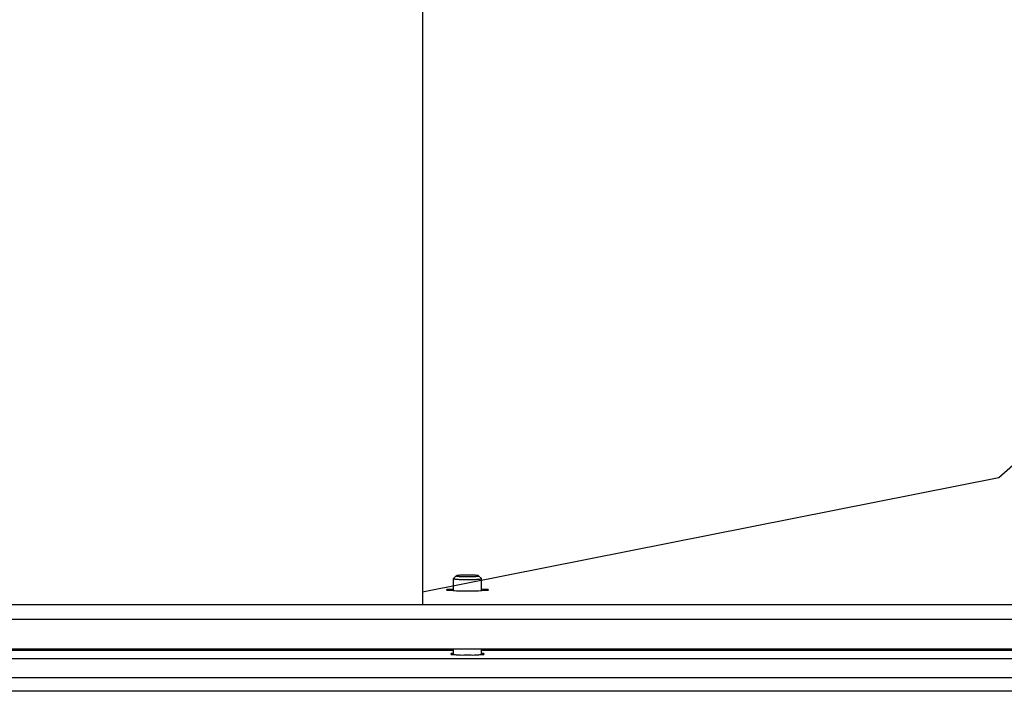
# Model space of a CAD drawing. Extents: x 10282 to 20716, y 1220 to 9320.
# Drawn here: x 17329 to 17505, y 1542 to 1663 of the extents above; entities that cross this region are included whole.
import ezdxf

# ---------------------------------------------------------------- set-up
doc = ezdxf.new("R2010")
doc.units = 0
doc.header["$MEASUREMENT"] = 0
doc.layers.get('0').update_dxf_attribs({"linetype": 'CONTINUOUS'})
doc.layers.add('02___PRT_ALL_AXES', color=7, linetype='CONTINUOUS')
doc.layers.add('DIMS', color=5, linetype='CONTINUOUS')

msp = doc.modelspace()

# ---------------------------------------------------------------- linework, layer by layer
at = {"color": 1, "linetype": 'Continuous'}
for p, q in [((17512.35990801218, 1587.568407405128), (17504.46735380638, 1580.607223364928)), ((17504.46735380638, 1580.607223364928), (17401.33891545678, 1560.108713134128)), ((17407.37797005278, 1563.048526108928), (17406.87904643998, 1562.551738745528)), ((17411.36935889438, 1563.048526153328), (17411.86828260798, 1562.551738689528)), ((17406.87904021118, 1562.551745124328), (17406.87366449578, 1562.541028183728)), ((17411.87366449578, 1562.541028183128), (17411.86828878078, 1562.551744992528)), ((16576.37366449578, 1557.929185230928), (17642.37366449578, 1557.929185230928)), ((16576.37366449578, 1555.296296053928), (17642.37366449578, 1555.296296053928)), ((16576.37366449578, 1549.996744292128), (17642.37366449578, 1549.996744292128)), ((17211.87366449578, 1549.752204659128), (17406.87366449578, 1549.752204659128)), ((17411.87366449578, 1549.752204659128), (17606.87366449578, 1549.752204659128)), ((16576.37366449578, 1548.225630931928), (17642.37366449578, 1548.225630931928)), ((17642.37366449578, 1544.798402885328), (16576.37366449578, 1544.798402885328)), ((17642.37366449578, 1542.379069072528), (16576.37366449578, 1542.379069072528))]:
    msp.add_line(p, q, dxfattribs=at)
for points, start_tangent, end_tangent in [([(17407.38100453938, 1563.047892950928), (17407.38220437918, 1563.027882695128), (17407.45006863878, 1563.004148144728), (17407.58348529438, 1562.981633027928), (17407.77789929198, 1562.961106037128), (17408.02669205538, 1562.943265793128), (17408.32139605918, 1562.928719908128), (17408.65194958758, 1562.917964986928), (17409.00680531998, 1562.911371532328), (17409.37366449578, 1562.909151449728)], (-0.2109275276771835, -0.9775017023350859), (1, 3.961416343173967e-10)), ([(17409.37366449578, 1563.170763966528), (17409.00677665358, 1563.168543737928), (17408.65192934038, 1563.161949911928), (17408.32137734698, 1563.151194778528), (17408.02667236918, 1563.136648479328), (17407.77788027638, 1563.118807754928), (17407.58346908578, 1563.098280295728), (17407.45005742578, 1563.075764702528), (17407.38220018218, 1563.052029849328), (17407.38100453938, 1563.047892950928)], (-1, 3.991878101263089e-10), (-0.2109275276594964, -0.9775017023389025)), ([(17411.36632247718, 1563.047891912928), (17411.36512461238, 1563.052032721128), (17411.29726035278, 1563.075767271528), (17411.16384369738, 1563.098282388528), (17410.96942969978, 1563.118809379128), (17410.72063693618, 1563.136649623128), (17410.42593293258, 1563.151195508128), (17410.09537940418, 1563.161950429328), (17409.74052367178, 1563.168543883928), (17409.37366449578, 1563.170763966528)], (-0.211133148572083, 0.9774573103588917), (-1, -3.991880161273013e-10)), ([(17409.37366449578, 1562.909151449728), (17409.74055233818, 1562.911371678328), (17410.09539965138, 1562.917965504328), (17410.42595164478, 1562.928720637728), (17410.72065662258, 1562.943266936928), (17410.96944871538, 1562.961107661328), (17411.16385990598, 1562.981635120728), (17411.29727156598, 1563.004150713728), (17411.36512880958, 1563.027885566928), (17411.36632247718, 1563.047891912928)], (1, -3.961414314878092e-10), (-0.2111331485207192, 0.9774573103699865)), ([(17406.88181130358, 1562.541027617128), (17406.88433388918, 1562.525938098928), (17406.96914669658, 1562.496271523328), (17407.13589206858, 1562.468128357728), (17407.37887935418, 1562.442470146928), (17407.68983740798, 1562.420169346928), (17408.05818507578, 1562.401986044328), (17408.47134870918, 1562.388542840128), (17408.91489240098, 1562.380284432728), (17409.37366449578, 1562.377520423528)], (-6.955022519253062e-05, -0.9999999975813831), (1, -6.123943887045307e-09)), ([(17409.37366449578, 1562.377520423528), (17409.83242391138, 1562.380288109128), (17410.27595512378, 1562.388542117528), (17410.68911626078, 1562.401985374928), (17411.05746758878, 1562.420168334128), (17411.36843032918, 1562.442468730728), (17411.61142256738, 1562.468126775528), (17411.77817353138, 1562.496269550128), (17411.86299214158, 1562.525936168128), (17411.86551764238, 1562.541028750328)], (1, 5.487691480694632e-09), (6.961215927878618e-05, 0.9999999975770736))]:
    msp.add_spline(points, degree=3, dxfattribs=dict(at, start_tangent=start_tangent, end_tangent=end_tangent))
at = {"layer": '02___PRT_ALL_AXES', "color": 1, "linetype": 'Continuous'}
for p, q in [((17406.87366449578, 1560.366836033928), (17406.87366449578, 1562.541028188128)), ((17411.87366449578, 1560.366836033928), (17411.87366449578, 1562.541028188128)), ((17406.87366449578, 1548.968159754928), (17406.87366449578, 1549.996744292128)), ((17411.87366449578, 1548.968159754928), (17411.87366449578, 1549.996744292128))]:
    msp.add_line(p, q, dxfattribs=at)
for points, start_tangent, end_tangent in [([(17405.62366449578, 1560.545310400128), (17405.99503124118, 1560.651725478528), (17406.87480847798, 1560.715754200528)], (0, 1), (0.9900053632276431, 0.141029715948457)), ([(17406.87480847798, 1560.374866599528), (17405.99503124118, 1560.438895321528), (17405.62366449578, 1560.545310400128)], (-0.9900053632276431, 0.141029715948457), (0, 1)), ([(17411.87252051378, 1560.374866599528), (17411.71175125278, 1560.353557054528), (17410.20811799818, 1560.306197889128), (17408.53921099358, 1560.306197889128), (17407.03557773898, 1560.353557054528), (17406.87480847798, 1560.374866599528)], (-0.9900053632256867, -0.1410297159621908), (-0.9900053632256867, 0.1410297159621908)), ([(17411.87252051378, 1560.715754200528), (17412.75229775058, 1560.651725478528), (17413.12366449578, 1560.545310400128)], (0.9900053632276431, -0.141029715948457), (0, -1)), ([(17413.12366449578, 1560.545310400128), (17412.75229775058, 1560.438895321528), (17411.87252051378, 1560.374866599528)], (0, -1), (-0.9900053632276431, -0.141029715948457)), ([(17406.87417742778, 1549.154519333728), (17406.67075789218, 1549.155064845528), (17406.37366449578, 1549.069932782728)], (-0.9995549325205979, -0.02983180976312321), (0, -1)), ([(17406.37366449578, 1549.069932782728), (17406.67075789218, 1548.984800719928), (17406.87417742778, 1548.985346231928)], (0, -1), (0.9995549325205979, -0.02983180976312321)), ([(17406.87417742778, 1548.985346231928), (17407.50319509038, 1548.916530106328), (17408.70610169398, 1548.878642774128), (17410.04122729778, 1548.878642774128), (17411.24413390138, 1548.916530106328), (17411.87315156378, 1548.985346231928)], (0.9995549325231411, -0.02983180967790622), (0.9995549325231411, 0.02983180967790622)), ([(17412.37366449578, 1549.069932782728), (17412.07657109958, 1549.155064845528), (17411.87315156378, 1549.154519333728)], (0, 1), (-0.9995549325205979, 0.02983180976312321)), ([(17411.87315156378, 1548.985346231928), (17412.07657109958, 1548.984800719928), (17412.37366449578, 1549.069932782728)], (0.9995549325205979, 0.02983180976312321), (0, 1))]:
    msp.add_spline(points, degree=3, dxfattribs=dict(at, start_tangent=start_tangent, end_tangent=end_tangent))
at = {"layer": 'DIMS', "color": 1}
msp.add_line((17401.33891545678, 1891.828952914128), (17401.33891545678, 1557.929185230928), dxfattribs=at)

doc.saveas('drawing.dxf')
